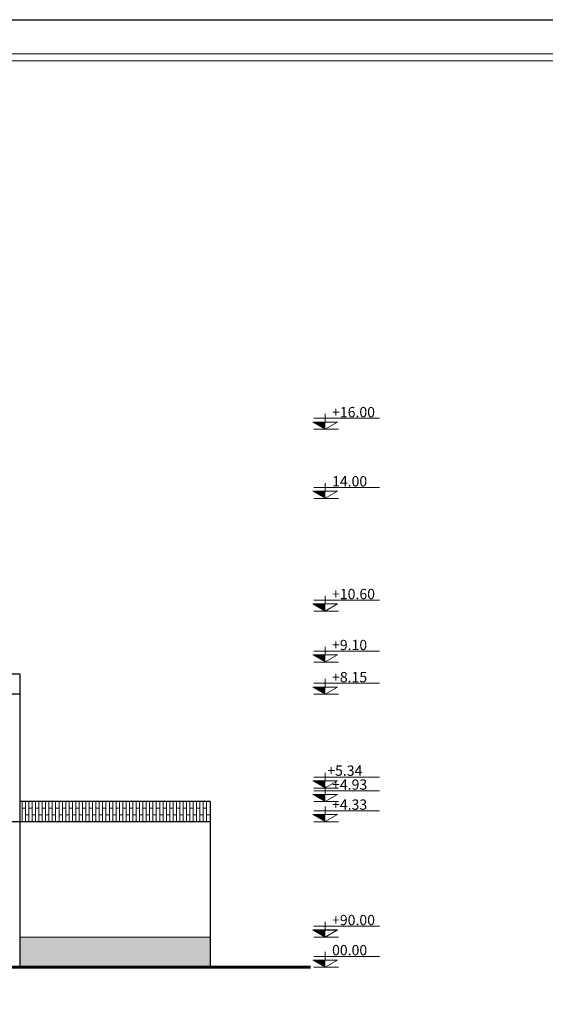
# Model space of a CAD drawing. Units: metres. Extents: x 522 to 4121, y -3889 to -1703.
# Drawn here: x 2479 to 2495, y -2014 to -1985 of the extents above; entities that cross this region are included whole.
import ezdxf

# ---------------------------------------------------------------- set-up
doc = ezdxf.new("R2010")
doc.units = ezdxf.units.M
doc.header["$MEASUREMENT"] = 0
for name, color, linetype, lineweight in [('nama-baft', 7, 'Continuous', 5), ('nama-mobl', 7, 'Continuous', 15), ('nama-posht', 7, 'Continuous', 30), ('nama-zamin', 7, 'Continuous', 60), ('pey', 94, 'Continuous', 30)]:
    doc.layers.add(name, color=color, linetype=linetype, lineweight=lineweight)
doc.styles.get("Standard").update_dxf_attribs({"font": 'arial.ttf'})

# ---------------------------------------------------------------- blocks, each defined once
blk = doc.blocks.new('fr5rt')
at = {"layer": 'nama-mobl'}
for p, q in [((1002.117, -1985.666), (1002.117, -1985.867)), ((1001.816, -1985.867), (1002.418, -1985.867)), ((1001.816, -1985.867), (1002.117, -1986.04)), ((1001.836, -1985.774), (1003.448, -1985.774)), ((1002.418, -1985.867), (1002.117, -1986.04)), ((1001.836, -1986.042), (1002.438, -1986.042))]:
    blk.add_line(p, q, dxfattribs=at)
blk.add_solid([(1001.816, -1985.867), (1002.117, -1985.867), (1002.117, -1986.04)], dxfattribs=at)

msp = doc.modelspace()

# ---------------------------------------------------------------- hatches: boundary and pattern name
at = {"layer": 'nama-baft'}
h = msp.add_hatch(dxfattribs=at)
h.set_pattern_fill('GRAVEL', color=37, scale=0.51)
h.set_pattern_definition([(228.0127875, (-0.262323, -129.02281), (-4.08, -4.59), [0.06861336, -6.7927349]), (184.9697407, (-0.308223, -129.073809), (6.12, 0.51), [0.11774268, -11.65652163]), (132.5104471, (-0.425523, -129.08401), (5.1, -5.61), [0.08302188, -8.21917662]), (267.273689, (-0.624423, -129.211509), (0.51, 10.2), [0.10722138, -10.6149146]), (292.8336542, (-0.629523, -129.318609), (-2.55, 6.12), [0.10513905, -10.408780295]), (357.273689, (-0.588723, -129.415509), (-10.2, 0.51), [0.10722138, -10.6149146]), (37.6942405, (-0.481623, -129.420609), (-6.63, -5.1), [0.14179479, -14.03767276]), (72.2553284, (-0.369423, -129.333909), (3.57, 11.22), [0.13386888, -13.25302396]), (121.4295656, (-0.328623, -129.206409), (-4.08, 6.63), [0.1075845, -10.65087729]), (175.2363583, (-0.384723, -129.11461), (5.61, -0.51), [0.12282432, -6.018388915]), (222.3974378, (-0.507123, -129.104409), (-6.12, -5.61), [0.15883848, -15.72502125]), (138.8140748, (-0.119523, -129.21661), (-3.57, 3.06), [0.05421351, -5.367160854]), (171.4692344, (-0.160323, -129.180909), (6.63, -1.02), [0.10314087, -10.21097082]), (225, (-0.26232, -129.1656), (-6e-17, -0.51), [0.07212471, -0.64912421]), (203.1985905, (-0.29802, -129.10441), (2.55, 1.02), [0.03884058, -3.8452037]), (291.8014095, (-0.33372, -129.11971), (-0.51, 1.53), [0.05492853, -2.69150552]), (30.9637565, (-0.31332, -129.17071), (1.53, 1.02), [0.08921379, -2.88457168]), (161.565051, (-0.23682, -129.12481), (1.02, -0.51), [0.06451041, -1.5482512]), (16.3895403, (-0.629523, -129.119709), (5.1, 1.53), [0.090372, -8.946851025]), (70.346176, (-0.542823, -129.09421), (-2.04, -5.61), [0.07581711, -7.50587795]), (293.1985905, (-0.23682, -129.02281), (-1.02, 2.55), [0.07768065, -3.80636363]), (343.6104597, (-0.206223, -129.094209), (-5.1, 1.53), [0.090372, -8.946851025]), (339.4439548, (-0.62952, -129.43591), (-2.55, 1.02), [0.0871488, -4.27029311]), (294.7751406, (-0.547923, -129.46651), (-2.55, 5.61), [0.07302078, -7.22906796]), (66.8014095, (-0.23172, -129.53281), (1.02, 2.55), [0.07768065, -3.80636363]), (17.3540246, (-0.201123, -129.46141), (-6.63, -2.04), [0.08549181, -8.46366604]), (69.4439548, (-0.48162, -129.53281), (-1.02, -2.55), [0.0435744, -4.31386751]), (101.3099325, (-0.26232, -129.53281), (-0.51, 2.04), [0.0260049, -2.57449505]), (165.9637565, (-0.26742, -129.50731), (1.53, -0.51), [0.10513905, -1.99764482]), (186.009006, (-0.369423, -129.481809), (5.1, 0.51), [0.0974355, -9.64610082]), (303.6900675, (-0.31332, -129.21661), (-0.51, 1.02), [0.07355322, -1.76527793]), (353.1572266, (-0.272523, -129.277809), (8.67, -1.02), [0.12841494, -12.71305694]), (60.9453959, (-0.145023, -129.29311), (-2.04, -3.57), [0.05250756, -5.19826381]), (90, (-0.1195, -129.2472), (-0.51, 0.51), [0.0306, -0.4794]), (120.2564372, (-0.379623, -129.46651), (2.04, -3.57), [0.07085124, -7.014295195]), (48.0127875, (-0.415323, -129.40531), (4.08, 4.59), [0.13722672, -6.72412154]), (0, (-0.3235, -129.3033), (0.51, 0.51), [0.1326, -0.3774]), (325.3048465, (-0.190923, -129.30331), (5.1, -3.57), [0.08063814, -7.98316989]), (254.054604, (-0.12462, -129.34921), (-0.51, -2.04), [0.07425702, -3.63859902]), (207.6459754, (-0.145023, -129.420609), (-9.69, -5.1), [0.12090315, -11.96943183]), (175.42607874, (-0.252123, -129.476709), (-6.63, 0.51), [0.12790749, -12.66282744])])
h.paths.add_polyline_path([(2484.89265, -2011.87196), (2479.22094, -2011.87196), (2479.22094, -2012.77196), (2484.89265, -2012.77196)])
h.paths.add_polyline_path([(2477.12094, -2011.87196), (2473.0781, -2011.87196), (2473.0781, -2012.77196), (2477.12094, -2012.77196)])
h.paths.add_polyline_path([(2473.0781, -2011.87196), (2465.46803, -2011.87196), (2465.46803, -2012.77196), (2473.0781, -2012.77196)])
h.paths.add_polyline_path([(2465.46803, -2011.87196), (2459.06803, -2011.87196), (2459.06803, -2012.77196), (2465.46803, -2012.77196)])
h.paths.add_polyline_path([(2459.06803, -2011.87196), (2451.46143, -2011.87196), (2451.46143, -2012.77196), (2459.06803, -2012.77196)])

# ---------------------------------------------------------------- linework, layer by layer
at = {"color": 0, "lineweight": 20}
msp.add_lwpolyline([(2510.55875, -2062.37457), (2510.55875, -1985.54755), (2426.66478, -1985.54755), (2426.66478, -2062.37457)], dxfattribs=at)
at = {"color": 0, "lineweight": 20, "ltscale": 2}
msp.add_lwpolyline([(2426.86478, -1985.74755), (2510.35875, -1985.74755), (2510.35875, -2062.17457), (2426.86478, -2062.17457)], dxfattribs=at)
at = {"layer": 'nama-baft', "color": 251}
for p, q in [((2479.29265, -2007.83196), (2479.29265, -2008.43196)), ((2479.39265, -2007.83196), (2479.39265, -2008.43196)), ((2479.49265, -2007.83196), (2479.49265, -2008.43196)), ((2479.59265, -2007.83196), (2479.59265, -2008.43196)), ((2479.69265, -2007.83196), (2479.69265, -2008.43196)), ((2479.79265, -2007.83196), (2479.79265, -2008.43196)), ((2479.79265, -2007.83196), (2479.79265, -2008.43196)), ((2479.89265, -2007.83196), (2479.89265, -2008.43196)), ((2479.99265, -2007.83196), (2479.99265, -2008.43196)), ((2480.09265, -2007.83196), (2480.09265, -2008.43196)), ((2480.19265, -2007.83196), (2480.19265, -2008.43196)), ((2480.29265, -2007.83196), (2480.29265, -2008.43196)), ((2480.39265, -2007.83196), (2480.39265, -2008.43196)), ((2480.49265, -2007.83196), (2480.49265, -2008.43196)), ((2480.49265, -2007.83196), (2480.49265, -2008.43196)), ((2480.59265, -2007.83196), (2480.59265, -2008.43196)), ((2480.69265, -2007.83196), (2480.69265, -2008.43196)), ((2480.79265, -2007.83196), (2480.79265, -2008.43196)), ((2480.89265, -2007.83196), (2480.89265, -2008.43196)), ((2480.99265, -2007.83196), (2480.99265, -2008.43196)), ((2481.09265, -2007.83196), (2481.09265, -2008.43196)), ((2481.19265, -2007.83196), (2481.19265, -2008.43196)), ((2481.29265, -2007.83196), (2481.29265, -2008.43196)), ((2481.39265, -2007.83196), (2481.39265, -2008.43196)), ((2481.49265, -2007.83196), (2481.49265, -2008.43196)), ((2481.59265, -2007.83196), (2481.59265, -2008.43196)), ((2481.69265, -2007.83196), (2481.69265, -2008.43196)), ((2481.79265, -2007.83196), (2481.79265, -2008.43196)), ((2481.89265, -2007.83196), (2481.89265, -2008.43196)), ((2481.99265, -2007.83196), (2481.99265, -2008.43196)), ((2482.09265, -2007.83196), (2482.09265, -2008.43196)), ((2482.19265, -2007.83196), (2482.19265, -2008.43196)), ((2482.29265, -2007.83196), (2482.29265, -2008.43196)), ((2482.39265, -2007.83196), (2482.39265, -2008.43196)), ((2482.49265, -2007.83196), (2482.49265, -2008.43196)), ((2482.59265, -2007.83196), (2482.59265, -2008.43196)), ((2482.59265, -2007.83196), (2482.59265, -2008.43196)), ((2482.69265, -2007.83196), (2482.69265, -2008.43196)), ((2482.79265, -2007.83196), (2482.79265, -2008.43196)), ((2482.89265, -2007.83196), (2482.89265, -2008.43196)), ((2482.99265, -2007.83196), (2482.99265, -2008.43196)), ((2483.09265, -2007.83196), (2483.09265, -2008.43196)), ((2483.19265, -2007.83196), (2483.19265, -2008.43196)), ((2483.29265, -2007.83196), (2483.29265, -2008.43196)), ((2483.29265, -2007.83196), (2483.29265, -2008.43196)), ((2483.39265, -2007.83196), (2483.39265, -2008.43196)), ((2483.49265, -2007.83196), (2483.49265, -2008.43196)), ((2483.59265, -2007.83196), (2483.59265, -2008.43196)), ((2483.69265, -2007.83196), (2483.69265, -2008.43196)), ((2483.79265, -2007.83196), (2483.79265, -2008.43196)), ((2483.89265, -2007.83196), (2483.89265, -2008.43196)), ((2483.99265, -2007.83196), (2483.99265, -2008.43196)), ((2484.09265, -2007.83196), (2484.09265, -2008.43196)), ((2484.19265, -2007.83196), (2484.19265, -2008.43196)), ((2484.29265, -2007.83196), (2484.29265, -2008.43196)), ((2484.39265, -2007.83196), (2484.39265, -2008.43196)), ((2484.49265, -2007.83196), (2484.49265, -2008.43196)), ((2484.59265, -2007.83196), (2484.59265, -2008.43196)), ((2484.69265, -2007.83196), (2484.69265, -2008.43196)), ((2484.79265, -2007.83196), (2484.79265, -2008.43196)), ((2479.39265, -2008.03196), (2479.29265, -2008.03196)), ((2479.59265, -2008.03196), (2479.49265, -2008.03196)), ((2479.79265, -2008.03196), (2479.69265, -2008.03196)), ((2479.79265, -2008.03196), (2479.69265, -2008.03196)), ((2479.99265, -2008.03196), (2479.89265, -2008.03196)), ((2480.19265, -2008.03196), (2480.09265, -2008.03196)), ((2480.39265, -2008.03196), (2480.29265, -2008.03196)), ((2480.59265, -2008.03196), (2480.49265, -2008.03196)), ((2480.79265, -2008.03196), (2480.69265, -2008.03196)), ((2480.99265, -2008.03196), (2480.89265, -2008.03196)), ((2481.19265, -2008.03196), (2481.09265, -2008.03196)), ((2481.39265, -2008.03196), (2481.29265, -2008.03196)), ((2481.59265, -2008.03196), (2481.49265, -2008.03196)), ((2481.79265, -2008.03196), (2481.69265, -2008.03196)), ((2481.99265, -2008.03196), (2481.89265, -2008.03196)), ((2482.19265, -2008.03196), (2482.09265, -2008.03196)), ((2482.39265, -2008.03196), (2482.29265, -2008.03196)), ((2482.59265, -2008.03196), (2482.49265, -2008.03196)), ((2482.59265, -2008.03196), (2482.49265, -2008.03196)), ((2482.79265, -2008.03196), (2482.69265, -2008.03196)), ((2482.99265, -2008.03196), (2482.89265, -2008.03196)), ((2483.19265, -2008.03196), (2483.09265, -2008.03196)), ((2483.39265, -2008.03196), (2483.29265, -2008.03196)), ((2483.59265, -2008.03196), (2483.49265, -2008.03196)), ((2483.79265, -2008.03196), (2483.69265, -2008.03196)), ((2483.99265, -2008.03196), (2483.89265, -2008.03196)), ((2484.19265, -2008.03196), (2484.09265, -2008.03196)), ((2484.39265, -2008.03196), (2484.29265, -2008.03196)), ((2484.59265, -2008.03196), (2484.49265, -2008.03196)), ((2484.79265, -2008.03196), (2484.69265, -2008.03196)), ((2479.49265, -2008.23196), (2479.39265, -2008.23196)), ((2479.69265, -2008.23196), (2479.59265, -2008.23196)), ((2479.89265, -2008.23196), (2479.79265, -2008.23196)), ((2479.89265, -2008.23196), (2479.79265, -2008.23196)), ((2480.09265, -2008.23196), (2479.99265, -2008.23196)), ((2480.29265, -2008.23196), (2480.19265, -2008.23196)), ((2480.49265, -2008.23196), (2480.39265, -2008.23196)), ((2480.69265, -2008.23196), (2480.59265, -2008.23196)), ((2480.89265, -2008.23196), (2480.79265, -2008.23196)), ((2481.09265, -2008.23196), (2480.99265, -2008.23196)), ((2481.29265, -2008.23196), (2481.19265, -2008.23196)), ((2481.49265, -2008.23196), (2481.39265, -2008.23196)), ((2481.69265, -2008.23196), (2481.59265, -2008.23196)), ((2481.89265, -2008.23196), (2481.79265, -2008.23196)), ((2482.09265, -2008.23196), (2481.99265, -2008.23196)), ((2482.29265, -2008.23196), (2482.19265, -2008.23196)), ((2482.49265, -2008.23196), (2482.39265, -2008.23196)), ((2482.69265, -2008.23196), (2482.59265, -2008.23196)), ((2482.69265, -2008.23196), (2482.59265, -2008.23196)), ((2482.89265, -2008.23196), (2482.79265, -2008.23196)), ((2483.09265, -2008.23196), (2482.99265, -2008.23196)), ((2483.29265, -2008.23196), (2483.19265, -2008.23196)), ((2483.49265, -2008.23196), (2483.39265, -2008.23196)), ((2483.69265, -2008.23196), (2483.59265, -2008.23196)), ((2483.89265, -2008.23196), (2483.79265, -2008.23196)), ((2484.09265, -2008.23196), (2483.99265, -2008.23196)), ((2484.29265, -2008.23196), (2484.19265, -2008.23196)), ((2484.49265, -2008.23196), (2484.39265, -2008.23196)), ((2484.69265, -2008.23196), (2484.59265, -2008.23196)), ((2484.89265, -2008.23196), (2484.79265, -2008.23196))]:
    msp.add_line(p, q, dxfattribs=at)
at = {"layer": 'nama-baft'}
msp.add_line((2484.89265, -2007.83196), (2484.89265, -2008.43196), dxfattribs=at)
at = {"layer": 'nama-baft', "color": 37}
msp.add_line((2479.22094, -2011.87196), (2484.89265, -2011.87196), dxfattribs=at)
at = {"layer": 'nama-posht'}
for p, q in [((2479.22094, -2004.03196), (2473.0781, -2004.03196)), ((2479.22094, -2004.03196), (2479.22094, -2012.77196)), ((2479.22094, -2004.63196), (2473.0781, -2004.63196)), ((2484.89265, -2007.83196), (2479.22094, -2007.83196)), ((2484.89265, -2007.83196), (2484.89265, -2012.77196)), ((2484.89265, -2008.43196), (2477.12094, -2008.43196))]:
    msp.add_line(p, q, dxfattribs=at)
at = {"layer": 'nama-zamin'}
msp.add_line((2487.89265, -2012.77196), (2448.46143, -2012.77196), dxfattribs=at)
at = {"layer": 'pey', "color": 0}
msp.add_lwpolyline([(2426.86478, -1984.52493), (2529.86478, -1984.52493), (2529.86478, -2063.3512), (2425.71692, -2063.3512), (2425.71692, -1984.52493), (2529.86478, -1984.52493)], dxfattribs=at)

# ---------------------------------------------------------------- block references
at = {"layer": 'nama-mobl', "xscale": 1.215313911486078, "yscale": 1.215313911486078, "zscale": 1.215313911486078}
for p in [(1270.4411, 416.93296), (1270.4411, 414.87042), (1270.4411, 411.50985), (1270.4411, 409.99134), (1270.4411, 409.03296), (1270.4411, 406.23451), (1270.4411, 405.82987), (1270.4411, 405.23296), (1270.4411, 401.79142), (1270.4411, 401.7891), (1270.4411, 400.89296)]:
    msp.add_blockref('fr5rt', p, dxfattribs=at)

# ---------------------------------------------------------------- texts
at = {"char_height": 0.307049, "attachment_point": 1}
for s, insert in [('+16.00', (2488.53042, -1996.06916)), ('14.00', (2488.53042, -1998.13169)), ('+10.60', (2488.53042, -2001.49227)), ('+9.10', (2488.53042, -2003.01078)), ('+8.15', (2488.53042, -2003.96916)), ('+5.34', (2488.38846, -2006.75616)), ('+4.93', (2488.53042, -2007.17225)), ('+4.33', (2488.53042, -2007.76916)), ('+90.00', (2488.53042, -2011.2107)), ('00.00', (2488.53042, -2012.10684))]:
    msp.add_mtext_dynamic_manual_height_columns(s, width=0.6991345, gutter_width=1, heights=[0], dxfattribs=dict(at, insert=insert))

doc.saveas('drawing.dxf')
